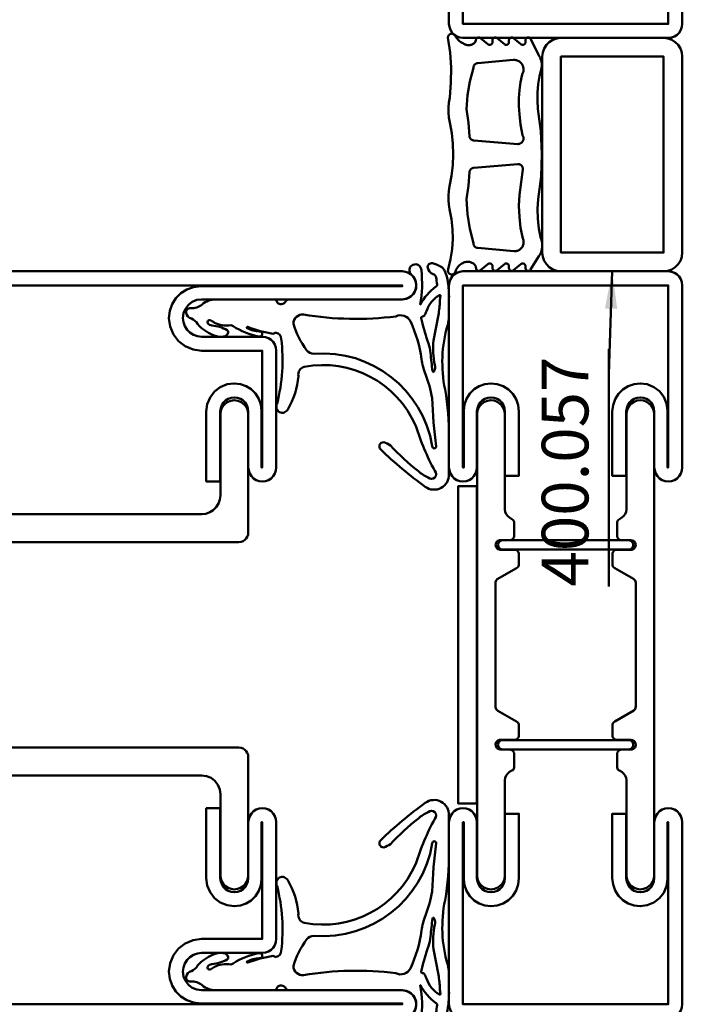
# Model space of a CAD drawing. Units: millimetres. Extents: x -18 to 8169, y -610 to 350.
# Drawn here: x 4976 to 5047, y -386 to -281 of the extents above; entities that cross this region are included whole.
import ezdxf

# ---------------------------------------------------------------- set-up
doc = ezdxf.new("R2010")
doc.units = ezdxf.units.MM
for name, color, linetype, lineweight in [('0S-Beschriftung', 52, 'Continuous', 35), ('0S-EPDM-Kontur', 22, 'Continuous', 50), ('0S-Konst1', 7, 'Continuous', 50), ('0S-KS-Kontur', 254, 'Continuous', 50), ('0S-Stahl-Kontur', 62, 'Continuous', 50)]:
    doc.layers.add(name, color=color, linetype=linetype, lineweight=lineweight)
doc.styles.add('1_1fett', font='txt', dxfattribs={"height": 3})
doc.styles.add('BEMSTIL1', font='isocpeur.ttf')
doc.dimstyles.new('S-Skal-1', dxfattribs={"dimtxt": 4, "dimasz": 4, "dimexe": 1.25, "dimexo": 0.625, "dimtad": 1, "dimdec": 1, "dimtxsty": 'BEMSTIL1', "dimblk": 'OBLIQUE', "dimcen": 0, "dimclrd": 4, "dimclre": 4, "dimclrt": 7, "dimadec": 1, "dimazin": 0, "dimtfac": 1, "dimtdec": 1, "dimtofl": 0, "dimtmove": 0, "dimatfit": 3, "dimfxl": 1.25, "dimarcsym": 0})

# ---------------------------------------------------------------- blocks, each defined once
blk = doc.blocks.new('Steg 630.920_0x00000320')
at = {"layer": '0S-KS-Kontur'}
for points in [[(47.02, 33.18), (46.99, 33.38), (46.99, 46.71), (47.08, 46.94), (47.24, 47.06), (49.24, 48.21), (49.35, 48.29), (49.42, 48.39), (49.47, 48.51), (49.49, 48.64), (49.49, 49.7), (49.48, 49.81), (49.44, 49.91), (49.38, 50.01), (49.31, 50.08), (49.21, 50.14), (49.11, 50.18), (49, 50.19), (47.42, 50.19), (47.22, 50.26), (47.06, 50.42), (46.98, 50.64), (47.01, 50.87), (47.13, 51.07), (47.33, 51.19), (47.5, 51.21), (48.5, 51.21), (48.61, 51.22), (48.71, 51.26), (48.81, 51.32), (48.88, 51.39), (48.94, 51.49), (48.98, 51.59), (48.99, 51.7), (48.99, 53), (48.97, 53.22), (48.89, 53.43), (48.77, 53.62), (48.62, 53.77), (48.43, 53.89), (48.22, 53.97), (48, 53.99), (23, 53.99), (22.55, 54.04), (22.13, 54.19), (21.75, 54.42), (21.43, 54.74), (21.19, 55.12), (21.04, 55.55), (20.99, 55.99), (20.99, 64.7), (20.94, 65.09), (20.79, 65.44), (20.55, 65.75), (20.25, 65.99), (19.89, 66.14), (19.5, 66.19), (19.11, 66.14), (18.76, 65.99), (18.45, 65.75), (18.21, 65.44), (18.06, 65.09), (18.01, 64.7), (18.01, 52), (18.03, 51.78), (18.11, 51.57), (18.23, 51.38), (18.38, 51.23), (18.57, 51.11), (18.78, 51.03), (19, 51.01), (43.58, 51.01), (43.78, 50.94), (43.94, 50.78), (44.01, 50.58), (44.01, 29.42), (43.94, 29.22), (43.78, 29.06), (43.58, 28.99), (19, 28.99), (18.78, 28.97), (18.57, 28.89), (18.38, 28.77), (18.23, 28.62), (18.11, 28.43), (18.03, 28.22), (18.01, 28), (18.01, 15.3), (18.05, 14.97), (18.16, 14.65), (18.34, 14.37), (18.57, 14.14), (18.85, 13.96), (19.17, 13.85), (19.5, 13.81), (19.83, 13.85), (20.15, 13.96), (20.43, 14.14), (20.66, 14.37), (20.84, 14.65), (20.95, 14.97), (20.99, 15.3), (20.99, 24), (21.06, 24.52), (21.26, 25), (21.58, 25.42), (21.99, 25.74), (22.48, 25.94), (23, 26.01), (48, 26.01), (48.26, 26.04), (48.5, 26.14), (48.7, 26.3), (48.86, 26.51), (48.96, 26.74), (48.99, 27), (48.99, 28.3), (48.97, 28.43), (48.92, 28.54), (48.85, 28.65), (48.74, 28.72), (48.63, 28.77), (48.5, 28.79), (47.42, 28.79), (47.22, 28.86), (47.06, 29.02), (46.98, 29.24), (47.01, 29.47), (47.13, 29.67), (47.33, 29.79), (47.5, 29.81), (49, 29.81), (49.13, 29.83), (49.24, 29.88), (49.35, 29.95), (49.42, 30.05), (49.47, 30.17), (49.49, 30.3), (49.49, 31.36), (49.47, 31.49), (49.42, 31.61), (49.35, 31.71), (49.24, 31.79), (47.17, 32.99), (47.02, 33.18), (47.02, 33.18)], [(57.6, 48.35), (57.67, 48.27), (57.75, 48.21), (59.82, 47.02), (59.95, 46.88), (60.01, 46.69), (60.01, 33.31), (59.95, 33.12), (59.82, 32.98), (57.75, 31.79), (57.67, 31.73), (57.6, 31.65), (57.55, 31.56), (57.52, 31.46), (57.51, 31.36), (57.51, 30.3), (57.53, 30.17), (57.58, 30.05), (57.65, 29.95), (57.75, 29.88), (57.87, 29.83), (58, 29.81), (59.58, 29.81), (59.78, 29.74), (59.94, 29.58), (60.02, 29.36), (59.99, 29.13), (59.87, 28.93), (59.67, 28.81), (59.5, 28.79), (58.5, 28.79), (58.37, 28.77), (58.25, 28.72), (58.15, 28.65), (58.08, 28.54), (58.03, 28.43), (58.01, 28.3), (58.01, 26.95), (58.02, 26.85), (58.05, 26.75), (58.1, 26.66), (58.17, 26.59), (58.25, 26.53), (58.63, 26.31), (58.82, 26.1), (58.92, 25.92), (58.99, 25.72), (59.01, 25.51), (59.01, 15.3), (59.05, 14.97), (59.16, 14.65), (59.34, 14.37), (59.57, 14.14), (59.85, 13.96), (60.17, 13.85), (60.5, 13.81), (60.83, 13.85), (61.15, 13.96), (61.43, 14.14), (61.66, 14.37), (61.84, 14.65), (61.95, 14.97), (61.99, 15.3), (61.99, 64.7), (61.94, 65.09), (61.79, 65.44), (61.55, 65.75), (61.24, 65.99), (60.89, 66.14), (60.5, 66.19), (60.17, 66.15), (59.85, 66.04), (59.57, 65.86), (59.34, 65.63), (59.16, 65.35), (59.05, 65.03), (59.01, 64.7), (59.01, 54.49), (58.98, 54.23), (58.87, 53.99), (58.71, 53.78), (58.5, 53.62), (58.25, 53.47), (58.15, 53.4), (58.08, 53.29), (58.03, 53.18), (58.01, 53.05), (58.01, 51.7), (58.02, 51.59), (58.06, 51.49), (58.12, 51.39), (58.19, 51.32), (58.29, 51.26), (58.39, 51.22), (58.5, 51.21), (59.59, 51.21), (59.82, 51.12), (59.98, 50.9), (60.02, 50.63), (59.92, 50.38), (59.7, 50.22), (59.5, 50.19), (58, 50.19), (57.87, 50.17), (57.75, 50.12), (57.65, 50.05), (57.58, 49.95), (57.53, 49.83), (57.51, 49.7), (57.51, 48.64), (57.52, 48.54), (57.55, 48.44), (57.6, 48.35), (57.6, 48.35)], [(59.7, 50.48), (59.74, 50.59), (59.75, 50.7), (59.74, 50.81), (59.7, 50.92), (59.64, 51.01), (59.56, 51.09), (59.47, 51.15), (59.36, 51.19), (59.25, 51.2), (47.75, 51.2), (47.64, 51.19), (47.53, 51.15), (47.44, 51.09), (47.36, 51.01), (47.3, 50.92), (47.26, 50.81), (47.25, 50.7), (47.26, 50.59), (47.3, 50.48), (47.36, 50.39), (47.44, 50.31), (47.53, 50.25), (47.64, 50.21), (47.75, 50.2), (59.25, 50.2), (59.36, 50.21), (59.47, 50.25), (59.56, 50.31), (59.64, 50.39), (59.7, 50.48), (59.7, 50.48)], [(59.74, 29.19), (59.75, 29.3), (59.74, 29.41), (59.7, 29.52), (59.64, 29.61), (59.56, 29.69), (59.47, 29.75), (59.36, 29.79), (59.25, 29.8), (47.75, 29.8), (47.64, 29.79), (47.53, 29.75), (47.44, 29.69), (47.36, 29.61), (47.3, 29.52), (47.26, 29.41), (47.25, 29.3), (47.26, 29.19), (47.3, 29.08), (47.36, 28.99), (47.44, 28.91), (47.53, 28.85), (47.64, 28.81), (47.75, 28.8), (59.25, 28.8), (59.36, 28.81), (59.47, 28.85), (59.56, 28.91), (59.64, 28.99), (59.7, 29.08), (59.74, 29.19), (59.74, 29.19)]]:
    blk.add_lwpolyline(points, close=True, dxfattribs=at)
blk = doc.blocks.new('Inner 630.920_0x00000321')
at = {"layer": '0S-Stahl-Kontur'}
blk.add_lwpolyline([(64.15, 79.85), (63.83, 79.96), (63.5, 80), (1.5, 80), (1.17, 79.96), (0.85, 79.85), (0.56, 79.67), (0.33, 79.44), (0.15, 79.15), (0.04, 78.83), (0, 78.5), (0.04, 78.17), (0.15, 77.85), (0.33, 77.56), (0.56, 77.33), (0.85, 77.15), (1.17, 77.04), (1.5, 77), (23, 77), (23.52, 76.93), (24, 76.73), (24.41, 76.41), (24.73, 76), (24.93, 75.52), (25, 75), (24.95, 74.55), (24.8, 74.13), (24.56, 73.75), (24.25, 73.44), (23.87, 73.2), (23.45, 73.05), (23, 73), (16.5, 73), (16.17, 72.96), (15.85, 72.85), (15.56, 72.67), (15.33, 72.44), (15.15, 72.15), (15.04, 71.83), (15, 71.5), (15, 59), (15.04, 58.67), (15.15, 58.35), (15.33, 58.06), (15.56, 57.83), (15.85, 57.65), (16.17, 57.54), (16.5, 57.5), (16.83, 57.54), (17.15, 57.65), (17.44, 57.83), (17.67, 58.06), (17.85, 58.35), (17.96, 58.67), (18, 59), (18, 65), (18.04, 65.33), (18.15, 65.65), (18.33, 65.94), (18.56, 66.17), (18.85, 66.35), (19.17, 66.46), (19.5, 66.5), (19.83, 66.46), (20.15, 66.35), (20.44, 66.17), (20.67, 65.94), (20.85, 65.65), (20.96, 65.33), (21, 65), (21, 57.5), (22.5, 57.5), (22.5, 65), (22.4, 65.78), (22.1, 66.5), (21.62, 67.12), (21, 67.6), (20.28, 67.9), (19.5, 68), (18.85, 67.93), (18.24, 67.71), (17.69, 67.37), (17.23, 66.91), (16.89, 66.36), (16.67, 65.75), (16.6, 65.1), (16.6, 59), (16.5, 59), (16.5, 71.5), (23, 71.5), (23.91, 71.62), (24.75, 71.97), (25.47, 72.53), (26.03, 73.25), (26.38, 74.09), (26.5, 75), (26.41, 75.76), (26.16, 76.48), (25.76, 77.12), (25.22, 77.66), (24.58, 78.06), (23.86, 78.31), (23.1, 78.4), (1.5, 78.4), (1.5, 78.5), (63.5, 78.5), (63.5, 59), (63.4, 59), (63.4, 65.1), (63.33, 65.75), (63.11, 66.36), (62.77, 66.91), (62.31, 67.37), (61.76, 67.71), (61.15, 67.93), (60.5, 68), (59.72, 67.9), (59, 67.6), (58.38, 67.12), (57.9, 66.5), (57.6, 65.78), (57.5, 65), (57.5, 57.5), (59, 57.5), (59, 65), (59.04, 65.33), (59.15, 65.65), (59.33, 65.94), (59.56, 66.17), (59.85, 66.35), (60.17, 66.46), (60.5, 66.5), (60.83, 66.46), (61.15, 66.35), (61.44, 66.17), (61.67, 65.94), (61.85, 65.65), (61.96, 65.33), (62, 65), (62, 59), (62.04, 58.67), (62.15, 58.35), (62.33, 58.06), (62.56, 57.83), (62.85, 57.65), (63.17, 57.54), (63.5, 57.5), (63.83, 57.54), (64.15, 57.65), (64.44, 57.83), (64.67, 58.06), (64.85, 58.35), (64.96, 58.67), (65, 59), (65, 78.5), (64.96, 78.83), (64.85, 79.15), (64.67, 79.44), (64.44, 79.67), (64.15, 79.85), (64.15, 79.85)], close=True, dxfattribs=at)
blk = doc.blocks.new('Outer 630.920_0x00000322')
at = {"layer": '0S-Stahl-Kontur'}
blk.add_lwpolyline([(84.15, 0.15), (84.44, 0.33), (84.67, 0.56), (84.85, 0.85), (84.96, 1.17), (85, 1.5), (84.95, 1.89), (84.8, 2.25), (84.56, 2.56), (84.25, 2.8), (83.89, 2.95), (83.5, 3), (65, 3), (65, 21), (64.96, 21.33), (64.85, 21.65), (64.67, 21.94), (64.44, 22.17), (64.15, 22.35), (63.83, 22.46), (63.5, 22.5), (63.17, 22.46), (62.85, 22.35), (62.56, 22.17), (62.33, 21.94), (62.15, 21.65), (62.04, 21.33), (62, 21), (62, 15), (61.96, 14.67), (61.85, 14.35), (61.67, 14.06), (61.44, 13.83), (61.15, 13.65), (60.83, 13.54), (60.5, 13.5), (60.17, 13.54), (59.85, 13.65), (59.56, 13.83), (59.33, 14.06), (59.15, 14.35), (59.04, 14.67), (59, 15), (59, 22.5), (57.5, 22.5), (57.5, 15), (57.6, 14.22), (57.9, 13.5), (58.38, 12.88), (59, 12.4), (59.72, 12.1), (60.5, 12), (61.15, 12.07), (61.76, 12.29), (62.31, 12.63), (62.77, 13.09), (63.11, 13.64), (63.33, 14.25), (63.4, 14.9), (63.4, 21), (63.5, 21), (63.5, 3.1), (63.55, 2.71), (63.7, 2.35), (63.94, 2.04), (64.25, 1.8), (64.61, 1.65), (65, 1.6), (83.5, 1.6), (83.5, 1.5), (1.5, 1.5), (1.5, 1.6), (23.1, 1.6), (23.86, 1.69), (24.58, 1.94), (25.22, 2.34), (25.76, 2.88), (26.16, 3.52), (26.41, 4.24), (26.5, 5), (26.38, 5.91), (26.03, 6.75), (25.47, 7.47), (24.75, 8.03), (23.91, 8.38), (23, 8.5), (16.5, 8.5), (16.5, 21), (16.6, 21), (16.6, 14.9), (16.67, 14.25), (16.89, 13.64), (17.23, 13.09), (17.69, 12.63), (18.24, 12.29), (18.85, 12.07), (19.5, 12), (20.28, 12.1), (21, 12.4), (21.62, 12.88), (22.1, 13.5), (22.4, 14.22), (22.5, 15), (22.5, 22.5), (21, 22.5), (21, 15), (20.96, 14.67), (20.85, 14.35), (20.67, 14.06), (20.44, 13.83), (20.15, 13.65), (19.83, 13.54), (19.5, 13.5), (19.17, 13.54), (18.85, 13.65), (18.56, 13.83), (18.33, 14.06), (18.15, 14.35), (18.04, 14.67), (18, 15), (18, 21), (17.96, 21.33), (17.85, 21.65), (17.67, 21.94), (17.44, 22.17), (17.15, 22.35), (16.83, 22.46), (16.5, 22.5), (16.17, 22.46), (15.85, 22.35), (15.56, 22.17), (15.33, 21.94), (15.15, 21.65), (15.04, 21.33), (15, 21), (15, 8.5), (15.04, 8.17), (15.15, 7.85), (15.33, 7.56), (15.56, 7.33), (15.85, 7.15), (16.17, 7.04), (16.5, 7), (23, 7), (23.45, 6.95), (23.87, 6.8), (24.25, 6.56), (24.56, 6.25), (24.8, 5.87), (24.95, 5.45), (25, 5), (24.93, 4.48), (24.73, 4), (24.41, 3.59), (24, 3.27), (23.52, 3.07), (23, 3), (1.5, 3), (1.17, 2.96), (0.85, 2.85), (0.56, 2.67), (0.33, 2.44), (0.15, 2.15), (0.04, 1.83), (0, 1.5), (0.04, 1.17), (0.15, 0.85), (0.33, 0.56), (0.56, 0.33), (0.85, 0.15), (1.17, 0.04), (1.5, 0), (83.5, 0), (83.83, 0.04), (84.15, 0.15), (84.15, 0.15)], close=True, dxfattribs=at)
blk = doc.blocks.new('_630.920_0x00000323')
at = {"layer": '0S-KS-Kontur'}
blk.add_blockref('Steg 630.920_0x00000320', (0, 0), dxfattribs=at)
at = {"layer": '0S-Stahl-Kontur'}
for name in ['Inner 630.920_0x00000321', 'Outer 630.920_0x00000322']:
    blk.add_blockref(name, (0, 0), dxfattribs=at)
blk = doc.blocks.new('_455.208_0x00000324')
at = {"layer": '0S-EPDM-Kontur', "extrusion": (2.49669e-17, -8.77788e-18, -1)}
blk.add_lwpolyline([(-17.8, 3.5), (-21.72, 3.5), (-21.72, 3.5, 0.632376), (-23.07, 0.96, 0.036753), (-19.07, -3.82, 0.719259), (-18.31, -3.49, 0.052332), (-18.64, -2.78, -0.043217), (-21.41, 0.22, -0.072847), (-22.09, 1.27, -0.993559), (-21.38, 1.98, 0.044053), (-16.56, -0.06, -0.353138), (-10.24, -12.03, -0.386573), (-11.21, -12.64, 0.119476), (-14.78, -13.78, 0.421225), (-15.08, -14.65, 0.421225), (-14.19, -14.92, -0.091231), (-7.23, -14.47, -0.347857), (-6.57, -15, -0.317938), (-6.61, -15.18, 0.252478), (-6.68, -15.34, 0.056837), (-5.96, -18.05, -0.974637), (-6.1, -18.11, -0.107674), (-6.43, -16.8, 0.450629), (-6.75, -16.52, 0.450629), (-6.99, -16.87, 0.085567), (-5.88, -19.64, -0.107567), (-5.78, -19.89, 0.160675), (-5.5, -21.64, -0.054583), (-5.24, -22.07, -0.763435), (-5.55, -22.35, -0.213508), (-5.8, -21.9, 0.114111), (-6.31, -20.26, 0.30807), (-6.55, -20.15, 0.310711), (-6.99, -20.66, 0.133125), (-6.79, -21.83, 0.119902), (-5.64, -23.44, -0.170624), (-5.05, -24.1, 0.307297), (-4.45, -24.67, 0.487539), (-3.94, -24.19, -0.195339), (-3.54, -22.94, 0.182232), (-3, -21.52), (-3, -15.24), (-3, -15.24, 0.29082), (-3.17, -14.98, -0.623184), (-3.32, -14.07, 0.315997), (-3, -13.61), (-3, -1.5), (-3, -1.5, -0.695033), (-0.37, -0.52, 0.54599), (0.7, -0.36, 0.54599), (0.12, 0.54, 0.070379), (-3.54, 0.42, -0.417708), (-3.55, 0.43, -0.417708), (-3.54, 0.45, 0.110176), (-1.65, 2.07, -0.369626), (-1.4, 2.23, 0.003428), (-0.66, 2.12, -0.285041), (-0.29, 1.8, 0.259055), (0.37, 1.22, 0.542013), (0.86, 1.73, 0.074966), (0.53, 2.6, 0.164186), (0.01, 3.05, 0.063547), (-1.17, 3.39, 0.0421), (-2.9, 3.5), (-4.81, 3.5), (-4.81, 3.5, 0.059255), (-5.74, 3.36, -0.122554), (-12.65, 3.08, 0.042531), (-17.8, 3.5)], format="xyb", close=True, dxfattribs=at)
at = {"layer": '0S-EPDM-Kontur'}
for points in [[(7.4, 1.85), (4.66, 2.36), (4.66, 2.36, 0.045998), (3.16, 2.52, -0.080288), (2.64, 2.6, 0.726005), (2.56, 2.49, 0.192915), (4.27, 1.09, -0.03216), (4.78, 0.83, -0.281727), (4.83, 0.73, 0.032011), (4.84, 0.63, 0.478813), (5.02, 0.52, -0.036669), (5.29, 0.6, 0.027628), (7.74, 1.3, -0.050598), (8.75, 1.52, 0.006695), (10.69, 1.74, 0.885257), (10.67, 1.92, 0.238332), (10.04, 2, -0.088774), (7.4, 1.85)], [(18.77, 2.14, -0.030553), (13.57, 1.71, 0.043998), (11.02, 0.98, -0.043995), (9.4, 0.54, 0.085007), (5.35, -0.64, 0.41896), (4.83, -2.2, -0.072013), (4.63, -12.08, 0.446926), (5.61, -13.17, 0.082495), (8.44, -11.76, 0.266112), (8.82, -10.96, -0.387875), (18.74, 1.71, 0.944455), (18.77, 2.14)]]:
    blk.add_lwpolyline(points, format="xyb", close=True, dxfattribs=at)
blk = doc.blocks.new('_455.208_0x00000325')
at = {"layer": '0S-EPDM-Kontur', "extrusion": (2.37329e-17, -4.79835e-18, -1)}
blk.add_lwpolyline([(-17.8, 3.5), (-21.72, 3.5), (-21.72, 3.5, 0.632376), (-23.07, 0.96, 0.036753), (-19.07, -3.82, 0.719259), (-18.31, -3.49, 0.052332), (-18.64, -2.78, -0.043217), (-21.41, 0.22, -0.072847), (-22.09, 1.27, -0.993559), (-21.38, 1.98, 0.044053), (-16.56, -0.06, -0.353138), (-10.24, -12.03, -0.386573), (-11.21, -12.64, 0.119476), (-14.78, -13.78, 0.421225), (-15.08, -14.65, 0.421225), (-14.19, -14.92, -0.091231), (-7.23, -14.47, -0.347857), (-6.57, -15, -0.317938), (-6.61, -15.18, 0.252478), (-6.68, -15.34, 0.056837), (-5.96, -18.05, -0.974637), (-6.1, -18.11, -0.107674), (-6.43, -16.8, 0.450629), (-6.75, -16.52, 0.450629), (-6.99, -16.87, 0.085567), (-5.88, -19.64, -0.107567), (-5.78, -19.89, 0.160675), (-5.5, -21.64, -0.054583), (-5.24, -22.07, -0.763435), (-5.55, -22.35, -0.213508), (-5.8, -21.9, 0.114111), (-6.31, -20.26, 0.30807), (-6.55, -20.15, 0.310711), (-6.99, -20.66, 0.133125), (-6.79, -21.83, 0.119902), (-5.64, -23.44, -0.170624), (-5.05, -24.1, 0.307297), (-4.45, -24.67, 0.487539), (-3.94, -24.19, -0.195339), (-3.54, -22.94, 0.182232), (-3, -21.52), (-3, -15.24), (-3, -15.24, 0.29082), (-3.17, -14.98, -0.623184), (-3.32, -14.07, 0.315997), (-3, -13.61), (-3, -1.5), (-3, -1.5, -0.695033), (-0.37, -0.52, 0.54599), (0.7, -0.36, 0.54599), (0.12, 0.54, 0.070379), (-3.54, 0.42, -0.417708), (-3.55, 0.43, -0.417708), (-3.54, 0.45, 0.110176), (-1.65, 2.07, -0.369626), (-1.4, 2.23, 0.003428), (-0.66, 2.12, -0.285041), (-0.29, 1.8, 0.259055), (0.37, 1.22, 0.542013), (0.86, 1.73, 0.074966), (0.53, 2.6, 0.164186), (0.01, 3.05, 0.063547), (-1.17, 3.39, 0.0421), (-2.9, 3.5), (-4.81, 3.5), (-4.81, 3.5, 0.059255), (-5.74, 3.36, -0.122554), (-12.65, 3.08, 0.042531), (-17.8, 3.5)], format="xyb", close=True, dxfattribs=at)
at = {"layer": '0S-EPDM-Kontur'}
for points in [[(7.4, 1.85), (4.66, 2.36), (4.66, 2.36, 0.045998), (3.16, 2.52, -0.080288), (2.64, 2.6, 0.726005), (2.56, 2.49, 0.192915), (4.27, 1.09, -0.03216), (4.78, 0.83, -0.281727), (4.83, 0.73, 0.032011), (4.84, 0.63, 0.478813), (5.02, 0.52, -0.036669), (5.29, 0.6, 0.027628), (7.74, 1.3, -0.050598), (8.75, 1.52, 0.006695), (10.69, 1.74, 0.885257), (10.67, 1.92, 0.238332), (10.04, 2, -0.088774), (7.4, 1.85)], [(18.77, 2.14, -0.030553), (13.57, 1.71, 0.043998), (11.02, 0.98, -0.043995), (9.4, 0.54, 0.085007), (5.35, -0.64, 0.41896), (4.83, -2.2, -0.072013), (4.63, -12.08, 0.446926), (5.61, -13.17, 0.082495), (8.44, -11.76, 0.266112), (8.82, -10.96, -0.387875), (18.74, 1.71, 0.944455), (18.77, 2.14)]]:
    blk.add_lwpolyline(points, format="xyb", close=True, dxfattribs=at)
blk = doc.blocks.new('_451.056_0x00000326')
at = {"layer": '0S-EPDM-Kontur'}
blk.add_lwpolyline([(0, 17), (0, -17), (2, -17), (2, 17), (0, 17), (0, 17)], close=True, dxfattribs=at)
blk = doc.blocks.new('_400.057_0x00000327')
at = {"layer": '0S-Stahl-Kontur', "extrusion": (0, 0, -1)}
blk.add_lwpolyline([(-0.44, 24.25), (-0.75, 24.56), (-1.13, 24.8), (-1.55, 24.95), (-2, 25), (-13, 25), (-13.45, 24.95), (-13.87, 24.8), (-14.25, 24.56), (-14.56, 24.25), (-14.8, 23.87), (-14.95, 23.45), (-15, 23), (-15, 2), (-14.95, 1.55), (-14.8, 1.13), (-14.56, 0.75), (-14.25, 0.44), (-13.87, 0.2), (-13.45, 0.05), (-13, 0), (-2, 0), (-1.55, 0.05), (-1.13, 0.2), (-0.75, 0.44), (-0.44, 0.75), (-0.2, 1.13), (-0.05, 1.55), (0, 2), (0, 23), (-0.05, 23.45), (-0.2, 23.87), (-0.44, 24.25), (-0.44, 24.25)], close=True, dxfattribs=at)
at = {"layer": '0S-Stahl-Kontur'}
blk.add_lwpolyline([(2, 2), (13, 2), (13, 23), (2, 23), (2, 2), (2, 2)], close=True, dxfattribs=at)
blk = doc.blocks.new('Steg 600.012_0x00000328')
at = {"layer": '0S-KS-Kontur'}
for points in [[(4.99, 33.38), (4.99, 46.69), (5.05, 46.88), (5.16, 47), (5.24, 47.06), (7.24, 48.21), (7.33, 48.27), (7.4, 48.35), (7.45, 48.44), (7.48, 48.54), (7.49, 48.64), (7.49, 49.7), (7.47, 49.83), (7.42, 49.95), (7.35, 50.05), (7.24, 50.12), (7.13, 50.17), (7, 50.19), (5.41, 50.19), (5.24, 50.26), (5.14, 50.34), (5.06, 50.45), (5.01, 50.57), (4.99, 50.7), (5.01, 50.83), (5.06, 50.96), (5.14, 51.06), (5.24, 51.14), (5.37, 51.19), (5.5, 51.21), (6.5, 51.21), (6.61, 51.22), (6.71, 51.26), (6.81, 51.32), (6.88, 51.39), (6.94, 51.49), (6.98, 51.59), (6.99, 51.7), (6.99, 53.05), (6.97, 53.18), (6.92, 53.3), (6.85, 53.4), (6.74, 53.47), (6.49, 53.62), (6.29, 53.78), (6.13, 53.99), (6.02, 54.23), (5.99, 54.49), (5.99, 64.7), (5.95, 65.03), (5.84, 65.35), (5.66, 65.63), (5.43, 65.86), (5.15, 66.04), (4.83, 66.15), (4.5, 66.19), (4.17, 66.15), (3.85, 66.04), (3.57, 65.86), (3.34, 65.63), (3.16, 65.35), (3.05, 65.03), (3.01, 64.7), (3.01, 15.3), (3.05, 14.97), (3.16, 14.65), (3.34, 14.37), (3.57, 14.14), (3.85, 13.96), (4.17, 13.85), (4.5, 13.81), (4.83, 13.85), (5.15, 13.96), (5.43, 14.14), (5.66, 14.37), (5.84, 14.65), (5.95, 14.97), (5.99, 15.3), (5.99, 25.51), (6.02, 25.77), (6.13, 26.01), (6.29, 26.22), (6.49, 26.38), (6.74, 26.53), (6.83, 26.59), (6.9, 26.66), (6.95, 26.75), (6.98, 26.85), (6.99, 26.95), (6.99, 28.3), (6.97, 28.43), (6.92, 28.54), (6.85, 28.65), (6.74, 28.72), (6.63, 28.77), (6.5, 28.79), (5.42, 28.79), (5.22, 28.86), (5.06, 29.02), (4.98, 29.24), (5.01, 29.47), (5.13, 29.67), (5.33, 29.79), (5.5, 29.81), (7, 29.81), (7.13, 29.83), (7.24, 29.88), (7.35, 29.95), (7.42, 30.05), (7.47, 30.17), (7.49, 30.3), (7.49, 31.36), (7.48, 31.46), (7.45, 31.56), (7.4, 31.65), (7.33, 31.73), (7.24, 31.79), (5.18, 32.98), (5.05, 33.12), (5, 33.28), (4.99, 33.38), (4.99, 33.38)], [(17.76, 48.21), (19.82, 47.02), (19.95, 46.88), (20, 46.72), (20.01, 46.62), (20.01, 33.31), (19.95, 33.12), (19.84, 33), (19.76, 32.94), (17.76, 31.79), (17.67, 31.73), (17.6, 31.65), (17.55, 31.56), (17.52, 31.46), (17.51, 31.36), (17.51, 30.3), (17.53, 30.17), (17.58, 30.05), (17.65, 29.95), (17.76, 29.88), (17.87, 29.83), (18, 29.81), (19.58, 29.81), (19.78, 29.74), (19.94, 29.58), (20.02, 29.36), (19.99, 29.13), (19.87, 28.93), (19.67, 28.81), (19.5, 28.79), (18.5, 28.79), (18.37, 28.77), (18.26, 28.72), (18.15, 28.65), (18.08, 28.54), (18.03, 28.43), (18.01, 28.3), (18.01, 26.95), (18.02, 26.85), (18.05, 26.75), (18.1, 26.66), (18.17, 26.59), (18.26, 26.53), (18.51, 26.38), (18.71, 26.22), (18.87, 26.01), (18.98, 25.77), (19.01, 25.51), (19.01, 15.3), (19.06, 14.91), (19.21, 14.56), (19.45, 14.25), (19.76, 14.01), (20.11, 13.86), (20.5, 13.81), (20.89, 13.86), (21.25, 14.01), (21.55, 14.25), (21.79, 14.56), (21.94, 14.91), (21.99, 15.3), (21.99, 64.7), (21.94, 65.09), (21.79, 65.44), (21.55, 65.75), (21.25, 65.99), (20.89, 66.14), (20.5, 66.19), (20.17, 66.15), (19.85, 66.04), (19.57, 65.86), (19.34, 65.63), (19.16, 65.35), (19.05, 65.03), (19.01, 64.7), (19.01, 54.49), (18.98, 54.23), (18.87, 53.99), (18.71, 53.78), (18.51, 53.62), (18.26, 53.47), (18.15, 53.4), (18.08, 53.3), (18.03, 53.18), (18.01, 53.05), (18.01, 51.7), (18.02, 51.59), (18.06, 51.49), (18.12, 51.39), (18.19, 51.32), (18.29, 51.26), (18.39, 51.22), (18.5, 51.21), (19.59, 51.21), (19.76, 51.14), (19.86, 51.06), (19.94, 50.96), (19.99, 50.83), (20.01, 50.7), (19.99, 50.57), (19.94, 50.45), (19.86, 50.34), (19.76, 50.26), (19.63, 50.21), (19.5, 50.19), (18, 50.19), (17.87, 50.17), (17.76, 50.12), (17.65, 50.05), (17.58, 49.95), (17.53, 49.83), (17.51, 49.7), (17.51, 48.64), (17.52, 48.54), (17.55, 48.44), (17.6, 48.35), (17.67, 48.27), (17.76, 48.21), (17.76, 48.21)]]:
    blk.add_lwpolyline(points, close=True, dxfattribs=at)
blk = doc.blocks.new('Inner 600.012_0x00000329')
at = {"layer": '0S-Stahl-Kontur'}
blk.add_lwpolyline([(0.04, 78.83), (0, 78.5), (0, 59), (0.04, 58.67), (0.15, 58.35), (0.33, 58.06), (0.56, 57.83), (0.85, 57.65), (1.17, 57.54), (1.5, 57.5), (1.83, 57.54), (2.15, 57.65), (2.44, 57.83), (2.67, 58.06), (2.85, 58.35), (2.96, 58.67), (3, 59), (3, 65), (3.04, 65.33), (3.15, 65.65), (3.33, 65.94), (3.56, 66.17), (3.85, 66.35), (4.17, 66.46), (4.5, 66.5), (4.83, 66.46), (5.15, 66.35), (5.44, 66.17), (5.67, 65.94), (5.85, 65.65), (5.96, 65.33), (6, 65), (6, 58.1), (7.5, 58.1), (7.5, 65), (7.42, 65.67), (7.2, 66.3), (6.85, 66.87), (6.37, 67.35), (5.8, 67.7), (5.17, 67.92), (4.5, 68), (3.75, 67.9), (3.05, 67.61), (2.45, 67.15), (1.99, 66.55), (1.7, 65.85), (1.6, 65.1), (1.6, 59), (1.5, 59), (1.5, 78.5), (23.5, 78.5), (23.5, 59), (23.4, 59), (23.4, 65.1), (23.33, 65.75), (23.11, 66.36), (22.77, 66.91), (22.31, 67.37), (21.76, 67.71), (21.15, 67.93), (20.5, 68), (19.83, 67.92), (19.2, 67.7), (18.63, 67.35), (18.15, 66.87), (17.8, 66.3), (17.58, 65.67), (17.5, 65), (17.5, 58.1), (19, 58.1), (19, 65), (19.04, 65.33), (19.15, 65.65), (19.33, 65.94), (19.56, 66.17), (19.85, 66.35), (20.17, 66.46), (20.5, 66.5), (20.83, 66.46), (21.15, 66.35), (21.44, 66.17), (21.67, 65.94), (21.85, 65.65), (21.96, 65.33), (22, 65), (22, 59), (22.04, 58.67), (22.15, 58.35), (22.33, 58.06), (22.56, 57.83), (22.85, 57.65), (23.17, 57.54), (23.5, 57.5), (23.83, 57.54), (24.15, 57.65), (24.44, 57.83), (24.67, 58.06), (24.85, 58.35), (24.96, 58.67), (25, 59), (25, 78.5), (24.96, 78.83), (24.85, 79.15), (24.67, 79.44), (24.44, 79.67), (24.15, 79.85), (23.83, 79.96), (23.5, 80), (1.5, 80), (1.17, 79.96), (0.85, 79.85), (0.56, 79.67), (0.33, 79.44), (0.15, 79.15), (0.04, 78.83), (0.04, 78.83)], close=True, dxfattribs=at)
blk = doc.blocks.new('Outer 600.012_0x0000032A')
at = {"layer": '0S-Stahl-Kontur'}
blk.add_lwpolyline([(0.04, 21.33), (0, 21), (0, 1.5), (0.04, 1.17), (0.15, 0.85), (0.33, 0.56), (0.56, 0.33), (0.85, 0.15), (1.17, 0.04), (1.5, 0), (23.5, 0), (23.89, 0.05), (24.25, 0.2), (24.56, 0.44), (24.8, 0.75), (24.95, 1.11), (25, 1.5), (25, 21), (24.96, 21.33), (24.85, 21.65), (24.67, 21.94), (24.44, 22.17), (24.15, 22.35), (23.83, 22.46), (23.5, 22.5), (23.17, 22.46), (22.85, 22.35), (22.56, 22.17), (22.33, 21.94), (22.15, 21.65), (22.04, 21.33), (22, 21), (22, 15), (21.96, 14.67), (21.85, 14.35), (21.67, 14.06), (21.44, 13.83), (21.15, 13.65), (20.83, 13.54), (20.5, 13.5), (20.17, 13.54), (19.85, 13.65), (19.56, 13.83), (19.33, 14.06), (19.15, 14.35), (19.04, 14.67), (19, 15), (19, 21.9), (17.5, 21.9), (17.5, 15), (17.58, 14.33), (17.8, 13.7), (18.15, 13.13), (18.63, 12.65), (19.2, 12.3), (19.83, 12.08), (20.5, 12), (21.15, 12.07), (21.76, 12.29), (22.31, 12.63), (22.77, 13.09), (23.11, 13.64), (23.33, 14.25), (23.4, 14.9), (23.4, 21), (23.5, 21), (23.5, 1.5), (1.5, 1.5), (1.5, 21), (1.6, 21), (1.6, 14.9), (1.7, 14.15), (1.99, 13.45), (2.45, 12.85), (3.05, 12.39), (3.75, 12.1), (4.5, 12), (5.17, 12.08), (5.8, 12.3), (6.37, 12.65), (6.85, 13.13), (7.2, 13.7), (7.42, 14.33), (7.5, 15), (7.5, 21.9), (6, 21.9), (6, 15), (5.96, 14.67), (5.85, 14.35), (5.67, 14.06), (5.44, 13.83), (5.15, 13.65), (4.83, 13.54), (4.5, 13.5), (4.17, 13.54), (3.85, 13.65), (3.56, 13.83), (3.33, 14.06), (3.15, 14.35), (3.04, 14.67), (3, 15), (3, 21), (2.96, 21.33), (2.85, 21.65), (2.67, 21.94), (2.44, 22.17), (2.15, 22.35), (1.83, 22.46), (1.5, 22.5), (1.17, 22.46), (0.85, 22.35), (0.56, 22.17), (0.33, 21.94), (0.15, 21.65), (0.04, 21.33), (0.04, 21.33)], close=True, dxfattribs=at)
blk = doc.blocks.new('Schale 600.012_0x0000032B')
at = {"layer": '0S-Stahl-Kontur'}
for points in [[(19.74, 50.59), (19.75, 50.7), (19.74, 50.81), (19.7, 50.92), (19.64, 51.01), (19.56, 51.09), (19.47, 51.15), (19.36, 51.19), (19.25, 51.2), (5.75, 51.2), (5.64, 51.19), (5.53, 51.15), (5.44, 51.09), (5.36, 51.01), (5.3, 50.92), (5.26, 50.81), (5.25, 50.7), (5.26, 50.59), (5.3, 50.48), (5.36, 50.39), (5.44, 50.31), (5.53, 50.25), (5.64, 50.21), (5.75, 50.2), (19.25, 50.2), (19.36, 50.21), (19.47, 50.25), (19.56, 50.31), (19.64, 50.39), (19.7, 50.48), (19.74, 50.59), (19.74, 50.59)], [(19.64, 28.99), (19.7, 29.08), (19.74, 29.19), (19.75, 29.3), (19.74, 29.41), (19.7, 29.52), (19.64, 29.61), (19.56, 29.69), (19.47, 29.75), (19.36, 29.79), (19.25, 29.8), (5.75, 29.8), (5.64, 29.79), (5.53, 29.75), (5.44, 29.69), (5.36, 29.61), (5.3, 29.52), (5.26, 29.41), (5.25, 29.3), (5.26, 29.19), (5.3, 29.08), (5.36, 28.99), (5.44, 28.91), (5.53, 28.85), (5.64, 28.81), (5.75, 28.8), (19.25, 28.8), (19.36, 28.81), (19.47, 28.85), (19.56, 28.91), (19.64, 28.99), (19.64, 28.99)]]:
    blk.add_lwpolyline(points, close=True, dxfattribs=at)
blk = doc.blocks.new('_600.012_0x0000032C')
at = {"layer": '0S-KS-Kontur'}
blk.add_blockref('Steg 600.012_0x00000328', (0, 0), dxfattribs=at)
at = {"layer": '0S-Stahl-Kontur'}
for name in ['Inner 600.012_0x00000329', 'Schale 600.012_0x0000032B', 'Outer 600.012_0x0000032A']:
    blk.add_blockref(name, (0, 0), dxfattribs=at)
blk = doc.blocks.new('_400.056_0x0000032D')
at = {"layer": '0S-Stahl-Kontur', "extrusion": (0, 0, -1)}
blk.add_lwpolyline([(-24.44, 79.67), (-24.67, 79.44), (-24.85, 79.15), (-24.96, 78.83), (-25, 78.5), (-25, 1.5), (-24.96, 1.17), (-24.85, 0.85), (-24.67, 0.56), (-24.44, 0.33), (-24.15, 0.15), (-23.83, 0.04), (-23.5, 0), (-1.5, 0), (-1.17, 0.04), (-0.85, 0.15), (-0.56, 0.33), (-0.33, 0.56), (-0.15, 0.85), (-0.04, 1.17), (0, 1.5), (0, 78.5), (-0.04, 78.83), (-0.15, 79.15), (-0.33, 79.44), (-0.56, 79.67), (-0.85, 79.85), (-1.17, 79.96), (-1.5, 80), (-23.5, 80), (-23.83, 79.96), (-24.15, 79.85), (-24.44, 79.67), (-24.44, 79.67)], close=True, dxfattribs=at)
at = {"layer": '0S-Stahl-Kontur'}
blk.add_lwpolyline([(23.5, 1.5), (23.5, 78.5), (1.5, 78.5), (1.5, 1.5), (23.5, 1.5), (23.5, 1.5)], close=True, dxfattribs=at)
blk = doc.blocks.new('_455.210_0x0000032E')
at = {"layer": '0S-EPDM-Kontur'}
blk.add_lwpolyline([(0.01, 2.54), (0.04, 2.37), (0.08, 2.21), (0.13, 2.05), (0.2, 1.9), (0.28, 1.75), (0.37, 1.61), (1.25, 0.18), (1.27, 0.16), (1.28, 0.14), (1.3, 0.12), (1.32, 0.1), (1.34, 0.09), (1.36, 0.08), (1.39, 0.07), (1.41, 0.06), (1.44, 0.05), (1.46, 0.05), (1.49, 0.05), (1.51, 0.05), (1.54, 0.05), (1.56, 0.05), (1.59, 0.06), (1.61, 0.07), (1.63, 0.08), (1.66, 0.09), (1.68, 0.11), (1.7, 0.12), (1.72, 0.14), (1.73, 0.16), (1.75, 0.18), (1.76, 0.2), (1.77, 0.22), (1.78, 0.25), (1.79, 0.27), (1.79, 0.3), (1.8, 0.32), (1.8, 0.35), (1.8, 0.55), (1.8, 0.57), (1.8, 0.6), (1.81, 0.62), (1.82, 0.65), (1.82, 0.67), (1.84, 0.69), (1.85, 0.71), (1.86, 0.73), (1.88, 0.75), (1.9, 0.77), (1.92, 0.79), (1.94, 0.8), (1.96, 0.81), (1.98, 0.82), (2.01, 0.83), (2.03, 0.84), (2.06, 0.84), (2.08, 0.85), (2.11, 0.85), (2.13, 0.84), (2.16, 0.84), (2.18, 0.83), (2.21, 0.83), (2.23, 0.82), (2.25, 0.81), (2.27, 0.79), (2.29, 0.78), (3.07, 0.12), (3.09, 0.1), (3.11, 0.09), (3.14, 0.08), (3.16, 0.07), (3.18, 0.06), (3.21, 0.05), (3.23, 0.05), (3.26, 0.05), (3.28, 0.05), (3.31, 0.05), (3.33, 0.05), (3.36, 0.06), (3.38, 0.07), (3.4, 0.08), (3.43, 0.09), (3.45, 0.11), (3.47, 0.12), (3.49, 0.14), (3.5, 0.16), (3.52, 0.18), (3.53, 0.2), (3.54, 0.22), (3.55, 0.25), (3.56, 0.27), (3.56, 0.3), (3.57, 0.32), (3.57, 0.35), (3.57, 0.55), (3.57, 0.57), (3.57, 0.6), (3.58, 0.62), (3.58, 0.65), (3.59, 0.67), (3.6, 0.69), (3.62, 0.71), (3.63, 0.73), (3.65, 0.75), (3.67, 0.77), (3.69, 0.79), (3.71, 0.8), (3.73, 0.81), (3.75, 0.82), (3.78, 0.83), (3.8, 0.84), (3.82, 0.84), (3.85, 0.85), (3.88, 0.85), (3.9, 0.84), (3.93, 0.84), (3.95, 0.83), (3.97, 0.83), (4, 0.82), (4.02, 0.81), (4.04, 0.79), (4.06, 0.78), (4.84, 0.12), (4.86, 0.1), (4.88, 0.09), (4.91, 0.08), (4.93, 0.07), (4.95, 0.06), (4.98, 0.05), (5, 0.05), (5.03, 0.05), (5.05, 0.05), (5.08, 0.05), (5.1, 0.05), (5.13, 0.06), (5.15, 0.07), (5.17, 0.08), (5.2, 0.09), (5.22, 0.11), (5.24, 0.12), (5.25, 0.14), (5.27, 0.16), (5.28, 0.18), (5.3, 0.2), (5.31, 0.22), (5.32, 0.25), (5.33, 0.27), (5.33, 0.3), (5.33, 0.32), (5.34, 0.35), (5.34, 0.55), (5.34, 0.57), (5.34, 0.6), (5.35, 0.62), (5.35, 0.65), (5.36, 0.67), (5.37, 0.69), (5.39, 0.71), (5.4, 0.73), (5.42, 0.75), (5.44, 0.77), (5.46, 0.79), (5.48, 0.8), (5.5, 0.81), (5.52, 0.82), (5.54, 0.83), (5.57, 0.84), (5.59, 0.84), (5.62, 0.85), (5.64, 0.85), (5.67, 0.84), (5.69, 0.84), (5.72, 0.83), (5.74, 0.83), (5.77, 0.82), (5.79, 0.81), (5.81, 0.79), (5.83, 0.78), (6.61, 0.12), (6.63, 0.1), (6.65, 0.09), (6.67, 0.08), (6.7, 0.07), (6.72, 0.06), (6.75, 0.05), (6.77, 0.05), (6.8, 0.05), (6.82, 0.05), (6.85, 0.05), (6.87, 0.05), (6.9, 0.06), (6.92, 0.07), (6.94, 0.08), (6.96, 0.09), (6.98, 0.11), (7, 0.12), (7.02, 0.14), (7.04, 0.16), (7.05, 0.18), (7.07, 0.2), (7.08, 0.22), (7.09, 0.25), (7.09, 0.27), (7.1, 0.3), (7.1, 0.32), (7.1, 0.35), (7.11, 0.4), (7.12, 0.45), (7.13, 0.5), (7.15, 0.55), (7.17, 0.6), (7.2, 0.64), (7.23, 0.68), (7.26, 0.72), (7.3, 0.76), (7.34, 0.8), (7.38, 0.83), (7.46, 0.88), (7.54, 0.92), (7.62, 0.95), (7.71, 0.98), (7.8, 1), (7.89, 1.01), (7.98, 1.02), (8.07, 1.02), (8.16, 1.01), (8.25, 0.99), (8.34, 0.97), (8.43, 0.93), (8.51, 0.89), (8.62, 0.84), (8.73, 0.77), (8.83, 0.69), (8.92, 0.61), (9.01, 0.52), (9.09, 0.42), (9.16, 0.32), (9.22, 0.21), (9.27, 0.09), (9.31, -0.02), (9.32, -0.06), (9.34, -0.09), (9.35, -0.12), (9.37, -0.15), (9.39, -0.18), (9.41, -0.21), (9.43, -0.23), (9.46, -0.26), (9.49, -0.28), (9.52, -0.29), (9.55, -0.31), (9.58, -0.32), (9.62, -0.33), (9.65, -0.34), (9.68, -0.34), (9.72, -0.34), (9.75, -0.34), (9.79, -0.33), (9.82, -0.32), (9.86, -0.31), (9.89, -0.3), (9.92, -0.28), (9.95, -0.26), (9.97, -0.24), (10, -0.22), (10.02, -0.19), (10.04, -0.16), (10.06, -0.13), (10.08, -0.1), (10.09, -0.07), (10.1, -0.04), (10.11, 0), (10.11, 0.03), (10.11, 0.07), (10.11, 0.1), (10.1, 0.14), (10.1, 0.17), (10.09, 0.2), (10.07, 0.24), (9.82, 1.29), (9.66, 2.36), (9.6, 3.43), (9.62, 4.52), (9.73, 5.59), (9.94, 6.65), (10.01, 7.14), (10.04, 7.63), (10.04, 8.13), (10.01, 8.62), (9.94, 9.11), (9.73, 10.23), (9.6, 11.37), (9.55, 12.52), (9.59, 13.66), (9.71, 14.8), (9.92, 15.93), (10, 16.47), (10.04, 17.01), (10.04, 17.55), (10, 18.09), (9.92, 18.63), (9.79, 20.23), (9.78, 21.84), (9.89, 23.44), (10.11, 25.04), (10.11, 25.07), (10.1, 25.11), (10.1, 25.14), (10.08, 25.18), (10.07, 25.21), (10.06, 25.24), (10.04, 25.27), (10.02, 25.3), (9.99, 25.33), (9.97, 25.35), (9.94, 25.38), (9.91, 25.4), (9.88, 25.41), (9.85, 25.43), (9.81, 25.44), (9.78, 25.45), (9.74, 25.45), (9.71, 25.46), (9.67, 25.46), (9.64, 25.45), (9.6, 25.45), (9.57, 25.44), (9.53, 25.43), (9.5, 25.41), (9.47, 25.39), (9.44, 25.37), (9.41, 25.35), (9.39, 25.33), (9.36, 25.3), (9.34, 25.27), (9.32, 25.24), (9.31, 25.21), (9.3, 25.17), (9.22, 25.05), (9.14, 24.93), (9.04, 24.82), (8.94, 24.71), (8.83, 24.62), (8.72, 24.53), (8.59, 24.46), (8.46, 24.39), (8.33, 24.33), (8.26, 24.3), (8.19, 24.27), (8.12, 24.25), (8.05, 24.23), (7.97, 24.22), (7.9, 24.22), (7.82, 24.22), (7.75, 24.23), (7.68, 24.25), (7.6, 24.27), (7.53, 24.29), (7.47, 24.33), (7.4, 24.36), (7.34, 24.41), (7.28, 24.45), (7.23, 24.51), (7.18, 24.56), (7.12, 24.76), (7.12, 24.78), (7.11, 24.81), (7.1, 24.84), (7.09, 24.86), (7.08, 24.89), (7.07, 24.91), (7.05, 24.93), (7.03, 24.95), (7.01, 24.97), (6.99, 24.99), (6.97, 25), (6.95, 25.02), (6.92, 25.03), (6.89, 25.04), (6.87, 25.04), (6.84, 25.05), (6.81, 25.05), (6.79, 25.05), (6.76, 25.05), (6.73, 25.04), (6.71, 25.03), (6.68, 25.02), (6.66, 25.01), (6.63, 25), (6.61, 24.98), (5.83, 24.32), (5.81, 24.31), (5.79, 24.29), (5.77, 24.28), (5.74, 24.27), (5.72, 24.26), (5.69, 24.26), (5.67, 24.25), (5.64, 24.25), (5.62, 24.25), (5.59, 24.26), (5.57, 24.26), (5.54, 24.27), (5.52, 24.28), (5.5, 24.29), (5.48, 24.3), (5.46, 24.31), (5.44, 24.33), (5.42, 24.35), (5.4, 24.37), (5.39, 24.39), (5.37, 24.41), (5.36, 24.43), (5.35, 24.45), (5.35, 24.48), (5.34, 24.5), (5.34, 24.53), (5.34, 24.55), (5.34, 24.75), (5.33, 24.78), (5.33, 24.8), (5.33, 24.83), (5.32, 24.85), (5.31, 24.88), (5.3, 24.9), (5.28, 24.92), (5.27, 24.94), (5.25, 24.96), (5.24, 24.98), (5.22, 24.99), (5.2, 25.01), (5.17, 25.02), (5.15, 25.03), (5.13, 25.04), (5.1, 25.05), (5.08, 25.05), (5.05, 25.05), (5.03, 25.05), (5, 25.05), (4.98, 25.05), (4.95, 25.04), (4.93, 25.03), (4.91, 25.02), (4.88, 25.01), (4.86, 25), (4.84, 24.98), (4.06, 24.32), (4.04, 24.31), (4.02, 24.29), (4, 24.28), (3.97, 24.27), (3.95, 24.26), (3.93, 24.26), (3.9, 24.25), (3.88, 24.25), (3.85, 24.25), (3.82, 24.26), (3.8, 24.26), (3.78, 24.27), (3.75, 24.28), (3.73, 24.29), (3.71, 24.3), (3.69, 24.31), (3.67, 24.33), (3.65, 24.35), (3.63, 24.37), (3.62, 24.39), (3.6, 24.41), (3.59, 24.43), (3.58, 24.45), (3.58, 24.48), (3.57, 24.5), (3.57, 24.53), (3.57, 24.55), (3.57, 24.75), (3.57, 24.78), (3.56, 24.8), (3.56, 24.83), (3.55, 24.85), (3.54, 24.88), (3.53, 24.9), (3.52, 24.92), (3.5, 24.94), (3.49, 24.96), (3.47, 24.98), (3.45, 24.99), (3.43, 25.01), (3.4, 25.02), (3.38, 25.03), (3.36, 25.04), (3.33, 25.05), (3.31, 25.05), (3.28, 25.05), (3.26, 25.05), (3.23, 25.05), (3.21, 25.05), (3.18, 25.04), (3.16, 25.03), (3.14, 25.02), (3.11, 25.01), (3.09, 25), (3.07, 24.98), (2.29, 24.32), (2.27, 24.31), (2.25, 24.29), (2.23, 24.28), (2.21, 24.27), (2.18, 24.26), (2.16, 24.26), (2.13, 24.25), (2.11, 24.25), (2.08, 24.25), (2.06, 24.26), (2.03, 24.26), (2.01, 24.27), (1.98, 24.28), (1.96, 24.29), (1.94, 24.3), (1.92, 24.31), (1.9, 24.33), (1.88, 24.35), (1.86, 24.37), (1.85, 24.39), (1.84, 24.41), (1.82, 24.43), (1.82, 24.45), (1.81, 24.48), (1.8, 24.5), (1.8, 24.53), (1.8, 24.55), (1.8, 24.75), (1.8, 24.78), (1.79, 24.8), (1.79, 24.83), (1.78, 24.85), (1.77, 24.88), (1.76, 24.9), (1.75, 24.92), (1.73, 24.94), (1.72, 24.96), (1.7, 24.98), (1.68, 24.99), (1.66, 25.01), (1.63, 25.02), (1.61, 25.03), (1.59, 25.04), (1.56, 25.05), (1.54, 25.05), (1.51, 25.05), (1.49, 25.05), (1.46, 25.05), (1.44, 25.05), (1.41, 25.04), (1.39, 25.03), (1.36, 25.02), (1.34, 25.01), (1.32, 24.99), (1.3, 24.98), (1.28, 24.96), (1.27, 24.94), (1.25, 24.92), (0.42, 23.19), (0.32, 23.05), (0.24, 22.9), (0.18, 22.75), (0.12, 22.59), (0.09, 22.42), (0.06, 22.26), (0.05, 22.09), (0.06, 21.92), (0.08, 21.75), (0.29, 20.9), (0.44, 20.04), (0.52, 19.16), (0.53, 18.28), (0.48, 17.41), (0.16, 15), (0.05, 12.57), (0.14, 10.14), (0.44, 7.73), (0.5, 6.68), (0.47, 5.62), (0.36, 4.57), (0.16, 3.53), (0.1, 3.37), (0.05, 3.21), (0.02, 3.04), (0, 2.88), (0, 2.71), (0.01, 2.54), (0.01, 2.54)], close=True, dxfattribs=at)
at = {"layer": '0S-EPDM-Kontur', "extrusion": (0, 0, -1)}
for points in [[(-2.1, 14.55), (-2.13, 14.59), (-2.32, 15.71), (-2.45, 16.84), (-2.51, 17.69), (-2.51, 18.55), (-2.46, 19.41), (-2.34, 20.26), (-2.16, 21.09), (-2.12, 21.17), (-2.08, 21.25), (-2.05, 21.33), (-2.03, 21.41), (-2.02, 21.5), (-2.01, 21.58), (-2.01, 21.67), (-2.02, 21.75), (-2.04, 21.84), (-2.06, 21.92), (-2.09, 22), (-2.12, 22.08), (-2.16, 22.16), (-2.21, 22.23), (-2.27, 22.29), (-2.33, 22.36), (-2.39, 22.41), (-2.46, 22.47), (-2.53, 22.51), (-2.61, 22.55), (-2.69, 22.58), (-2.77, 22.61), (-2.85, 22.63), (-2.94, 22.64), (-3.03, 22.64), (-3.11, 22.64), (-6.92, 22.29), (-6.96, 22.29), (-7, 22.28), (-7.04, 22.27), (-7.08, 22.25), (-7.12, 22.23), (-7.15, 22.21), (-7.18, 22.19), (-7.22, 22.16), (-7.25, 22.13), (-7.27, 22.1), (-7.3, 22.07), (-7.32, 22.03), (-7.34, 21.99), (-7.35, 21.96), (-7.36, 21.92), (-7.37, 21.88), (-7.38, 21.84), (-7.38, 21.79), (-7.75, 20.34), (-8, 18.86), (-8.11, 17.37), (-7.91, 15.92), (-7.81, 14.47), (-7.8, 14.42), (-7.79, 14.38), (-7.78, 14.34), (-7.76, 14.3), (-7.74, 14.26), (-7.71, 14.23), (-7.69, 14.19), (-7.66, 14.16), (-7.63, 14.13), (-7.59, 14.11), (-7.55, 14.08), (-7.52, 14.06), (-7.48, 14.05), (-7.43, 14.03), (-7.39, 14.02), (-7.35, 14.02), (-2.62, 13.63), (-2.57, 13.63), (-2.52, 13.64), (-2.47, 13.65), (-2.42, 13.66), (-2.38, 13.68), (-2.33, 13.71), (-2.29, 13.73), (-2.25, 13.76), (-2.21, 13.8), (-2.17, 13.83), (-2.14, 13.87), (-2.11, 13.91), (-2.08, 13.96), (-2.06, 14), (-2.05, 14.05), (-2.03, 14.1), (-2.02, 14.15), (-2.02, 14.2), (-2.02, 14.25), (-2.02, 14.31), (-2.03, 14.36), (-2.04, 14.41), (-2.06, 14.45), (-2.08, 14.5), (-2.1, 14.55), (-2.1, 14.55)], [(-2.07, 3.51), (-2.32, 4.67), (-2.46, 5.84), (-2.5, 7.02), (-2.43, 8.2), (-2.09, 10.92), (-2.08, 10.96), (-2.08, 11.01), (-2.09, 11.05), (-2.1, 11.09), (-2.11, 11.13), (-2.12, 11.17), (-2.14, 11.21), (-2.16, 11.24), (-2.19, 11.28), (-2.21, 11.31), (-2.24, 11.34), (-2.27, 11.36), (-2.31, 11.39), (-2.34, 11.41), (-2.38, 11.43), (-2.42, 11.44), (-2.46, 11.46), (-2.5, 11.46), (-2.54, 11.47), (-2.58, 11.47), (-2.62, 11.47), (-7.35, 11.08), (-7.39, 11.07), (-7.43, 11.07), (-7.48, 11.05), (-7.52, 11.04), (-7.55, 11.02), (-7.59, 10.99), (-7.63, 10.97), (-7.66, 10.94), (-7.69, 10.91), (-7.71, 10.87), (-7.74, 10.84), (-7.76, 10.8), (-7.78, 10.76), (-7.79, 10.72), (-7.8, 10.68), (-7.81, 10.63), (-7.91, 9.18), (-8.11, 7.73), (-8, 6.14), (-7.75, 4.56), (-7.38, 3.01), (-7.38, 2.96), (-7.37, 2.92), (-7.36, 2.88), (-7.35, 2.84), (-7.34, 2.8), (-7.32, 2.77), (-7.3, 2.73), (-7.27, 2.7), (-7.25, 2.67), (-7.22, 2.64), (-7.18, 2.61), (-7.15, 2.59), (-7.12, 2.57), (-7.08, 2.55), (-7.04, 2.53), (-7, 2.52), (-6.96, 2.51), (-6.92, 2.51), (-3.06, 2.16), (-2.98, 2.15), (-2.9, 2.16), (-2.81, 2.17), (-2.73, 2.18), (-2.65, 2.21), (-2.57, 2.24), (-2.5, 2.28), (-2.43, 2.32), (-2.36, 2.37), (-2.3, 2.43), (-2.24, 2.49), (-2.19, 2.55), (-2.14, 2.62), (-2.1, 2.69), (-2.07, 2.77), (-2.04, 2.85), (-2.02, 2.93), (-2, 3.01), (-2, 3.1), (-2, 3.18), (-2.01, 3.27), (-2.02, 3.35), (-2.05, 3.43), (-2.07, 3.51), (-2.07, 3.51)]]:
    blk.add_lwpolyline(points, close=True, dxfattribs=at)
blk = doc.blocks.new('_Oblique')
at = {"color": 0, "linetype": 'ByBlock', "lineweight": -2}
blk.add_line((-0.5, -0.5), (0.5, 0.5), dxfattribs=at)
blk = doc.blocks.new('B5ADA5CC-49FF-4459-AFAA-0386FA9F7E5B')
at = {"layer": '0S-EPDM-Kontur', "extrusion": (0, 7.34788e-16, -1)}
blk.add_blockref('_455.210_0x0000032E', (-5031.76, -307.84), dxfattribs=at)
at = {"layer": '0S-EPDM-Kontur', "rotation": 270}
blk.add_blockref('_455.208_0x00000325', (5018.26, -307.84), dxfattribs=at)
at = {"layer": '0S-EPDM-Kontur', "extrusion": (0, 9.33948e-16, -1)}
blk.add_blockref('_451.056_0x00000326', (-5024.76, -347.84), dxfattribs=at)
at = {"layer": '0S-EPDM-Kontur', "extrusion": (1.68234e-16, 9.18485e-16, -1), "rotation": 90.0000000000002}
blk.add_blockref('_455.208_0x00000324', (-5018.26, -387.84), dxfattribs=at)
at = {"layer": '0S-Stahl-Kontur', "extrusion": (0, 4.66974e-16, -1)}
for name, p in [('_400.056_0x0000032D', (-5046.76, -282.84)), ('_600.012_0x0000032C', (-5046.76, -387.84))]:
    blk.add_blockref(name, p, dxfattribs=at)
at = {"layer": '0S-Stahl-Kontur', "extrusion": (0, 3.67394e-16, -1)}
blk.add_blockref('_400.057_0x00000327', (-5046.76, -307.84), dxfattribs=at)
at = {"layer": '0S-Stahl-Kontur', "extrusion": (0, 7.34788e-16, -1)}
blk.add_blockref('_630.920_0x00000323', (-5018.26, -387.84), dxfattribs=at)
at = {"layer": '0S-Beschriftung', "annotation_type": 0, "has_hookline": 1, "hookline_direction": 1, "text_width": 24.81, "horizontal_direction": (0, 1, 0)}
blk.add_leader([(5039.26, -307.84), (5038.89, -318.84), (5038.89, -316.16)], dimstyle='S-Skal-1', dxfattribs=at)
at = {"layer": '0S-Beschriftung', "insert": (5038.26, -341.59), "char_height": 5, "attachment_point": 7, "rotation": 90, "style": '1_1fett', "bg_fill": 3, "box_fill_scale": 1.5, "bg_fill_color": 256, "bg_fill_transparency": 33554687}
blk.add_mtext('400.057', dxfattribs=at)

msp = doc.modelspace()

# ---------------------------------------------------------------- block references
at = {"layer": '0S-Konst1'}
msp.add_blockref('B5ADA5CC-49FF-4459-AFAA-0386FA9F7E5B', (0, 0), dxfattribs=at)

doc.saveas('drawing.dxf')
